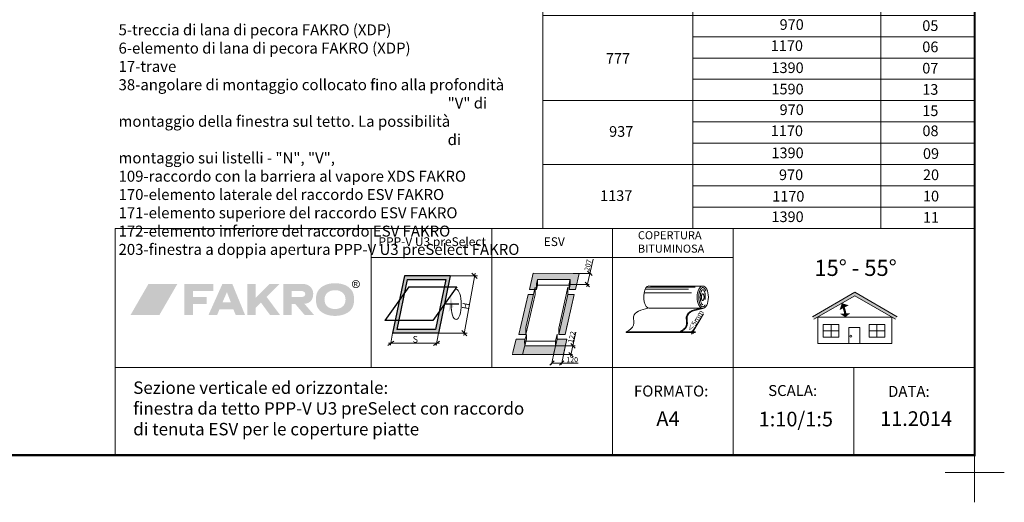
# Model space of a CAD drawing. Units: millimetres. Extents: x 94 to 2969, y 2135 to 4191.
# Drawn here: x 1623 to 2969, y 2135 to 2794 of the extents above; entities that cross this region are included whole.
import ezdxf
from ezdxf.xclip import XClip

# ---------------------------------------------------------------- set-up
doc = ezdxf.new("R2010")
doc.units = ezdxf.units.MM
doc.header["$LTSCALE"] = 30
doc.header["$XCLIPFRAME"] = 0
doc.linetypes.add('BITUM$0$DASHED2', pattern=[0.375, 0.25, -0.125])
doc.layers.get('Defpoints').update_dxf_attribs({"lineweight": 9})
for name, color, linetype, lineweight in [('CONSTRUCTION', 40, 'Continuous', 20), ('FAKRO TEXT', 80, 'Continuous', 9), ('FAKRO WINDOW', 7, 'Continuous', 20)]:
    doc.layers.add(name, color=color, linetype=linetype, lineweight=lineweight)
doc.layers.add('FAKRO TEXT I', color=80, linetype='Continuous')
doc.styles.add('FAKRO', font='ARIAL.TTF')
doc.styles.get("Standard").update_dxf_attribs({"font": 'ARIAL.TTF'})
doc.dimstyles.get("Standard").update_dxf_attribs({"dimtxt": 20, "dimasz": 0.1, "dimexe": 0.18, "dimexo": 0.0625, "dimgap": 0.09, "dimtad": 0, "dimtih": 1, "dimtoh": 1, "dimdec": 1, "dimzin": 0, "dimdsep": 46, "dimtxsty": 'Standard', "dimcen": 0.09, "dimadec": 0, "dimazin": 0, "dimtfac": 1, "dimtdec": 1, "dimtofl": 0, "dimtmove": 0, "dimatfit": 3, "dimfxl": 1, "dimtolj": 1, "dimtzin": 0, "dimarcsym": 0})

# ---------------------------------------------------------------- blocks, each defined once
blk = doc.blocks.new('A$C07926C16')
at = {"layer": 'FAKRO TEXT'}
for p, q in [((0, 671), (0, 702.2)), ((0, 702.2), (575.5, 702.2)), ((575.5, 702.2), (575.5, 671)), ((0, 595.4), (0, 671)), ((0, 671), (200, 671)), ((200, 671), (450.3, 671)), ((200, 671), (200, 595.4)), ((450.3, 595.4), (450.3, 671)), ((450.3, 671), (575.5, 671)), ((575.5, 671), (575.5, 595.4)), ((0, 567), (0, 595.4)), ((0, 595.4), (200, 595.4)), ((200, 567), (200, 595.4)), ((200, 595.4), (450.3, 595.4)), ((450.3, 595.4), (575.5, 595.4)), ((450.3, 595.4), (450.3, 567)), ((575.5, 595.4), (575.5, 567)), ((0, 538.7), (0, 567)), ((450.3, 567), (200, 567)), ((200, 567), (200, 538.7)), ((450.3, 538.7), (450.3, 567)), ((450.3, 567), (575.5, 567)), ((575.5, 567), (575.5, 538.7)), ((0, 510.3), (0, 538.7)), ((0, 538.7), (200, 538.7)), ((200, 510.3), (200, 538.7)), ((200, 538.7), (450.3, 538.7)), ((450.3, 538.7), (575.5, 538.7)), ((450.3, 538.7), (450.3, 510.3)), ((575.5, 538.7), (575.5, 510.3)), ((0, 453.6), (0, 510.3)), ((450.3, 510.3), (200, 510.3)), ((200, 510.3), (200, 453.6)), ((450.3, 425.3), (450.3, 510.3)), ((450.3, 510.3), (575.5, 510.3)), ((575.5, 510.3), (575.5, 425.3)), ((200, 482), (575.5, 482)), ((0, 340.2), (0, 453.6)), ((0, 453.6), (200, 453.6)), ((200, 396.9), (200, 453.6)), ((200, 453.6), (450.3, 453.6)), ((200, 453.6), (450.3, 453.6)), ((450.3, 453.6), (575.5, 453.6)), ((200, 425.3), (450.3, 425.3)), ((450.3, 425.3), (450.3, 396.9)), ((450.3, 425.3), (575.5, 425.3)), ((575.5, 425.3), (575.5, 396.9)), ((450.3, 396.9), (200, 396.9)), ((200, 396.9), (200, 340.2)), ((450.3, 340.2), (450.3, 396.9)), ((450.3, 396.9), (575.5, 396.9)), ((575.5, 396.9), (575.5, 340.2)), ((450.3, 368.6), (200, 368.6)), ((450.3, 368.6), (575.5, 368.6)), ((0, 170.1), (0, 340.2)), ((0, 340.2), (575.5, 340.2)), ((200, 283.5), (200, 340.2)), ((450.3, 340.2), (450.3, 283.5)), ((575.5, 340.2), (575.5, 283.5)), ((450.3, 311.9), (200, 311.9)), ((450.3, 311.9), (575.5, 311.9)), ((0, 255.2), (0, 283.5)), ((200, 283.5), (200, 170.1)), ((200, 283.5), (450.3, 283.5)), ((450.3, 170.1), (450.3, 283.5)), ((450.3, 283.5), (575.5, 283.5)), ((575.5, 283.5), (575.5, 170.1)), ((0, 255.2), (450.3, 255.2)), ((450.3, 255.2), (575.5, 255.2)), ((200, 226.8), (450.3, 226.8)), ((450.3, 226.8), (575.5, 226.8)), ((200, 198.5), (450.3, 198.5)), ((450.3, 198.5), (575.5, 198.5)), ((0, 170.1), (450.3, 170.1)), ((450.3, 170.1), (575.5, 170.1))]:
    blk.add_line(p, q, dxfattribs=at)
for s, insert, char_height, width, attachment_point in [('{\\fArial|b0|i0|c238|p34;PPP-V preSelect}', (301.4, 686.2), 23, 691.184, 5), ('970', (330.8, 588.7), 14.17, 240.855, 2), ('{\\fArial|b0|i0|c238|p34;02}', (516.2, 588.7), 14.175, 240.855, 2), ('{\\fArial|b0|i0|c238|p34;547}', (101.2, 573.9), 14.175, 240.855, 2), ('1170', (327.1, 560.1), 14.17, 240.855, 2), ('{\\fArial|b0|i0|c238|p34;16}', (516.5, 559.9), 14.175, 190.575, 2), ('970', (330.8, 532), 14.17, 240.855, 2), ('{\\fArial|b0|i0|c238|p34;03}', (516.3, 532.2), 14.175, 190.575, 2), ('{\\fArial|b0|i0|c238|p34;657}', (101.2, 505.6), 14.175, 240.855, 2), ('1170', (327.1, 503.4), 14.17, 240.855, 2), ('{\\fArial|b0|i0|c238|p34;04}', (516.3, 503.8), 14.175, 190.575, 2), ('1390', (327.1, 475.1), 14.17, 240.855, 2), ('{\\fArial|b0|i0|c238|p34;14}', (516.3, 475.5), 14.175, 190.575, 2), ('970', (331.6, 448.6), 14.17, 240.855, 2), ('0{\\fArial|b0|i0|c238|p34;5}', (516.4, 447.2), 14.175, 128.886, 2), ('1170', (325.2, 420.5), 14.17, 240.855, 2), ('0{\\fArial|b0|i0|c238|p34;6}', (516.4, 418.9), 14.175, 128.886, 2), ('{\\fArial|b0|i0|c238|p34;777}', (100.1, 403.5), 14.175, 240.855, 2), ('1390', (326.1, 391.1), 14.17, 240.855, 2), ('{\\fArial|b0|i0|c238|p34;07}', (516.4, 390.5), 14.175, 128.886, 2), ('1590', (326.1, 362.7), 14.17, 240.855, 2), ('13', (516.4, 362.2), 14.17, 128.886, 2), ('970', (331.6, 335.2), 14.17, 240.855, 2), ('15', (516.4, 333.8), 14.17, 128.886, 2), ('{\\fArial|b0|i0|c238|p34;9}37', (104.4, 306.2), 14.175, 113.509, 2), ('1170', (325.2, 307.1), 14.17, 240.855, 2), ('{\\fArial|b0|i0|c238|p34;08}', (516.6, 307.1), 14.175, 190.575, 2), ('1390', (326.1, 277.7), 14.17, 240.855, 2), ('{\\fArial|b0|i0|c238|p34;09}', (517.3, 276.8), 14.175, 190.575, 2), ('970', (330.8, 248.5), 14.17, 240.855, 2), ('20', (517.3, 248.5), 14.17, 190.575, 2), ('1137', (97.8, 220.7), 14.17, 113.509, 2), ('1170', (327.1, 219.9), 14.17, 240.855, 2), ('10', (517.3, 220.1), 14.17, 190.575, 2), ('1390', (326.1, 192.6), 14.17, 240.855, 2), ('11', (517.3, 191.8), 14.17, 190.575, 2)]:
    blk.add_mtext(s, dxfattribs=dict(at, insert=insert, char_height=char_height, width=width, attachment_point=attachment_point))
at = {"layer": 'FAKRO TEXT I', "char_height": 14.175, "width": 162.942, "attachment_point": 5, "style": 'FAKRO'}
for s, insert in [('Larghezza del \\Ptelaio S[mm]', (95.8, 631.5)), ('Altezza del telaio\\P H[mm]', (327.9, 627.2)), ('Simbolo di \\Pdimensione', (520.8, 631.8))]:
    blk.add_mtext(s, dxfattribs=dict(at, insert=insert))
blk = doc.blocks.new('_Oblique')
at = {"color": 0, "linetype": 'ByBlock', "lineweight": -2}
blk.add_line((-0.5, -0.5), (0.5, 0.5), dxfattribs=at)
blk = doc.blocks.new('bitum')
at = {"color": 7}
blk.add_line((0, 0), (0, 0.8), dxfattribs=at)
at = {"layer": 'FAKRO TEXT', "color": 7, "lineweight": 0}
for p, q in [((104.6, 63.4), (32.9, 63.4)), ((31.4, 33), (103.1, 33)), ((0, 0.8), (73.1, 0.8)), ((0, 0), (73.7, 0))]:
    blk.add_line(p, q, dxfattribs=at)
at = {"layer": 'FAKRO TEXT'}
for p, q in [((91, 0.7), (105.4, 25.4)), ((90.6, 0), (89, -2.6)), ((91.6, 0), (89.6, 0)), ((92.1, 0.8), (90, 0.8)), ((90.6, 0), (91, 0.7))]:
    blk.add_line(p, q, dxfattribs=at)
at = {"layer": 'FAKRO TEXT', "color": 7}
for p, q in [((73.7, 0), (73.1, 0.8)), ((73.1, 0.8), (94.6, 0.8)), ((73.5, 0), (94.6, 0))]:
    blk.add_line(p, q, dxfattribs=at)
for points in [[(24.3, 54.3), (89.1, 54.3)], [(25.9, 59), (84.9, 59)], [(27.9, 62), (94.2, 62)]]:
    blk.add_lwpolyline(points, dxfattribs=at)
at = {"layer": 'FAKRO TEXT', "color": 7, "lineweight": 0}
blk.add_ellipse((31.4, 48.4), major_axis=(0, -15.3), ratio=0.5, start_param=2.945094, end_param=6.283185, dxfattribs=at)
at = {"layer": 'FAKRO TEXT', "color": 7, "linetype": 'Continuous', "ltscale": 5}
blk.add_ellipse((104.6, 48.1), major_axis=(0, -15.3), ratio=0.5, dxfattribs=at)
at = {"layer": 'FAKRO TEXT', "color": 7, "linetype": 'BITUM$0$DASHED2', "ltscale": 5}
for centre, major_axis, ratio in [((104.6, 48.1), (0, -10.2), 0.338293), ((104.5, 48.2), (0, -4.55), 0.412034)]:
    blk.add_ellipse(centre, major_axis=major_axis, ratio=ratio, dxfattribs=at)
blk.add_open_spline([(104.6, 34.9), (104.7, 34.9), (104.8, 34.9), (105.1, 34.9), (105.2, 35), (105.5, 35.1), (105.6, 35.1), (105.9, 35.3), (106.1, 35.4), (106.4, 35.7), (106.6, 35.9), (106.9, 36.3), (107.1, 36.5), (107.5, 37.1), (107.8, 37.5), (108.3, 38.5), (108.5, 39.1), (109, 40.2), (109.2, 40.9), (109.5, 42.2), (109.7, 42.9), (109.9, 44.4), (110, 45.1), (110.1, 47), (110.2, 48), (110.1, 50.2), (110, 51.2), (109.7, 53.2), (109.5, 54.2), (109, 56), (108.7, 56.8), (108.1, 58.1), (107.8, 58.6), (107.3, 59.4), (107, 59.8), (106.5, 60.3), (106.3, 60.5), (105.9, 60.8), (105.7, 61), (105.3, 61.1), (105.2, 61.2), (104.9, 61.3), (104.8, 61.3), (104.6, 61.3), (104.4, 61.3), (104.2, 61.2), (104, 61.2), (103.8, 61.1), (103.6, 61), (103.3, 60.8), (103.1, 60.7), (102.8, 60.4), (102.6, 60.2), (102.2, 59.8), (102, 59.6), (101.6, 58.9), (101.3, 58.5), (100.8, 57.5), (100.6, 56.9), (100.1, 55.7), (99.9, 55), (99.6, 53.7), (99.4, 52.9), (99.2, 51.4), (99.1, 50.7), (99, 48.9), (99, 47.8), (99.1, 45.7), (99.2, 44.6), (99.6, 42.6), (99.8, 41.7), (100.3, 40), (100.5, 39.3), (101.1, 38.1), (101.4, 37.5), (101.9, 36.7), (102.2, 36.4), (102.7, 35.8), (102.9, 35.6), (103.3, 35.3), (103.5, 35.2), (103.8, 35), (104, 35), (104.3, 34.9), (104.4, 34.9), (104.5, 34.9), (104.6, 34.9), (104.6, 34.9)], degree=3, knots=[0, 0, 0, 0, 0.100873, 0.100873, 0.201747, 0.201747, 0.30262, 0.30262, 0.403494, 0.403494, 0.504367, 0.504367, 0.605241, 0.605241, 0.767951, 0.767951, 0.930661, 0.930661, 1.093371, 1.093371, 1.256081, 1.256081, 1.418792, 1.418792, 1.642579, 1.642579, 1.866366, 1.866366, 2.090153, 2.090153, 2.313941, 2.313941, 2.477585, 2.477585, 2.641229, 2.641229, 2.769891, 2.769891, 2.898552, 2.898552, 3.006363, 3.006363, 3.114175, 3.114175, 3.221986, 3.221986, 3.329797, 3.329797, 3.437609, 3.437609, 3.54542, 3.54542, 3.653231, 3.653231, 3.761043, 3.761043, 3.925534, 3.925534, 4.090025, 4.090025, 4.254516, 4.254516, 4.419007, 4.419007, 4.583498, 4.583498, 4.807218, 4.807218, 5.030937, 5.030937, 5.254656, 5.254656, 5.441215, 5.441215, 5.627775, 5.627775, 5.773298, 5.773298, 5.918821, 5.918821, 6.034195, 6.034195, 6.149569, 6.149569, 6.264943, 6.264943, 6.283185, 6.283185, 6.283185, 6.283185], dxfattribs=at)
at = {"layer": 'FAKRO TEXT', "color": 7, "lineweight": 0}
for points in [[(29.9, 33.3), (10, 21.5), (10, 10), (0, 0.8)], [(104.6, 32.8), (83.2, 21.2), (83.2, 9.7), (73.7, 0)]]:
    blk.add_spline(points, degree=3, dxfattribs=at)
at = {"layer": 'FAKRO TEXT', "color": 7}
blk.add_open_spline([(102.5, 33.3), (101.1, 33), (99.7, 32.7), (95.8, 31.8), (93.5, 31.1), (89.6, 29.7), (88, 28.9), (85.6, 27.2), (84.7, 26.4), (83.2, 24.5), (82.7, 23.4), (82.2, 21.8), (82.1, 21.2), (82, 20.2), (82, 19.6), (82, 17.7), (82.2, 16.2), (82.4, 13.6), (82.5, 12.5), (82.4, 10.9), (82.3, 10.5), (82.1, 9.6), (81.9, 9.1), (81.5, 8.1), (81.3, 7.7), (80.2, 6.2), (79.2, 5.1), (76.8, 3.2), (75.4, 2.3), (73.5, 1.1), (73.1, 0.8), (73.1, 0.8)], degree=3, knots=[3.011535, 3.011535, 3.011535, 3.011535, 9.871651, 9.871651, 21.901512, 21.901512, 32.016346, 32.016346, 39.480642, 39.480642, 46.944938, 46.944938, 50.074758, 50.074758, 53.204578, 53.204578, 61.500272, 61.500272, 68.31345, 68.31345, 71.424981, 71.424981, 75.138076, 75.138076, 78.85117, 78.85117, 88.06314, 88.06314, 97.27511, 97.27511, 99.996881, 99.996881, 99.996881, 99.996881], dxfattribs=at)
at = {"layer": 'FAKRO TEXT', "xscale": 3, "yscale": 3, "zscale": 3}
for p, rotation in [((90.6, 0), 90), ((91, 0.8), 270)]:
    blk.add_blockref('_Oblique', p, dxfattribs=dict(at, rotation=rotation))
at = {"layer": 'FAKRO TEXT', "insert": (94.8, 15.7), "char_height": 20, "attachment_point": 5, "rotation": 59.6402}
blk.add_mtext('\\A1;{\\H0.35x;≤5mm}', dxfattribs=at)
blk = doc.blocks.new('logo')
at = {"layer": 'FAKRO TEXT', "lineweight": 0}
for color, points in [(72, [(64.9, 43.5), (25.4, 43.5), (0.8, 0.9), (40.3, 0.9)]), (7, [(86.1, 25.5), (86.1, 34), (114, 34), (114, 43.5), (74.5, 43.5), (74.5, 0.9), (86.1, 0.9), (86.1, 16.3), (105.2, 16.3), (105.2, 25.5), (86.1, 25.5)]), (7, [(172.1, 24.6), (191, 43.5), (204.8, 43.5), (187, 25.8), (205.5, 0.9), (191.8, 0.9), (179.2, 18.1), (172.1, 11.2), (172.1, 0.9), (160.6, 0.9), (160.6, 43.5), (172.1, 43.5), (172.1, 24.6)])]:
    blk.add_hatch(color=color, dxfattribs=at).paths.add_polyline_path(points)
h = blk.add_hatch(color=7, dxfattribs=at)
edge = h.paths.add_edge_path()
edge.add_spline(control_points=[(138.1, 18.3), (138.1, 18.3), (126.6, 18.3), (126.6, 18.3), (126.6, 18.3), (132.7, 32.3), (132.7, 32.3), (132.7, 32.3), (138.1, 18.3), (138.1, 18.3), (138.1, 18.3), (138.1, 18.3), (138.1, 18.3)], knot_values=[0, 0, 0, 0, 1, 1, 1, 2, 2, 2, 3, 3, 3, 4, 4, 4, 4], degree=3, periodic=0)
edge = h.paths.add_edge_path(flags=16)
edge.add_spline(control_points=[(140.1, 43.5), (140.1, 43.5), (126.5, 43.5), (126.5, 43.5), (126.5, 43.5), (107.4, 0.9), (107.4, 0.9), (107.4, 0.9), (119.2, 0.9), (119.2, 0.9), (119.2, 0.9), (122.6, 8.9), (122.6, 8.9), (122.6, 8.9), (141.5, 8.9), (141.5, 8.9), (141.5, 8.9), (144.8, 0.9), (144.8, 0.9), (144.8, 0.9), (157.6, 0.9), (157.6, 0.9), (157.6, 0.9), (140.1, 43.5), (140.1, 43.5), (140.1, 43.5), (140.1, 43.5), (140.1, 43.5)], knot_values=[0, 0, 0, 0, 1, 1, 1, 2, 2, 2, 3, 3, 3, 4, 4, 4, 5, 5, 5, 6, 6, 6, 7, 7, 7, 8, 8, 8, 9, 9, 9, 9], degree=3, periodic=0)
h = blk.add_hatch(color=7, dxfattribs=at)
edge = h.paths.add_edge_path()
edge.add_spline(control_points=[(236.4, 43.5), (245.3, 43.5), (250.6, 37.2), (250.7, 30.6), (250.7, 21.4), (246.3, 17.1), (238.7, 16.4), (238.7, 16.4), (252, 0.9), (252, 0.9), (252, 0.9), (239.2, 0.9), (239.2, 0.9), (239.2, 0.9), (226.2, 16), (226.2, 16), (226.2, 16), (221.1, 16), (221.1, 16), (221.1, 16), (221.1, 0.9), (221.1, 0.9), (221.1, 0.9), (209.8, 0.9), (209.8, 0.9), (209.8, 0.9), (209.8, 43.5), (209.8, 43.5), (209.8, 43.5), (236.4, 43.5), (236.4, 43.5), (236.4, 43.5), (236.4, 43.5), (236.4, 43.5)], knot_values=[0, 0, 0, 0, 1, 1, 1, 2, 2, 2, 3, 3, 3, 4, 4, 4, 5, 5, 5, 6, 6, 6, 7, 7, 7, 8, 8, 8, 9, 9, 9, 10, 10, 10, 11, 11, 11, 11], degree=3, periodic=0)
edge = h.paths.add_edge_path()
edge.add_spline(control_points=[(221.2, 34), (221.2, 34), (235.8, 34), (235.8, 34), (241.5, 33.3), (241.1, 26), (235.9, 25.7), (235.9, 25.7), (221.2, 25.7), (221.2, 25.7), (221.2, 25.7), (221.2, 34), (221.2, 34), (221.2, 34), (221.2, 34), (221.2, 34)], knot_values=[0, 0, 0, 0, 1, 1, 1, 2, 2, 2, 3, 3, 3, 4, 4, 4, 5, 5, 5, 5], degree=3, periodic=0)
h = blk.add_hatch(color=7, dxfattribs=at)
edge = h.paths.add_edge_path(flags=16)
edge.add_spline(control_points=[(280.5, 35), (271.9, 35), (266.1, 30), (266.1, 22.3), (266.1, 14.3), (271.7, 9.3), (280.5, 9.3), (289.3, 9.3), (294.9, 14.3), (294.9, 22.2), (294.9, 30), (289.3, 35), (280.5, 35), (280.5, 35), (280.5, 35), (280.5, 35)], knot_values=[0, 0, 0, 0, 1, 1, 1, 2, 2, 2, 3, 3, 3, 4, 4, 4, 5, 5, 5, 5], degree=3, periodic=0)
edge = h.paths.add_edge_path()
edge.add_spline(control_points=[(280.5, 44.5), (287.7, 44.5), (293.5, 42.9), (298.1, 39.9), (304, 35.9), (306.6, 30.4), (306.6, 22.2), (306.6, 14), (304, 8.5), (298.1, 4.5), (293.5, 1.5), (287.6, -0.1), (280.6, -0.1), (273.4, -0.1), (267.6, 1.5), (263, 4.5), (256.9, 8.6), (254.4, 14), (254.4, 22.6), (254.4, 30.4), (257.2, 36), (263, 39.9), (267.7, 42.9), (273.4, 44.5), (280.5, 44.5), (280.5, 44.5), (280.5, 44.5), (280.5, 44.5)], knot_values=[0, 0, 0, 0, 1, 1, 1, 2, 2, 2, 3, 3, 3, 4, 4, 4, 5, 5, 5, 6, 6, 6, 7, 7, 7, 8, 8, 8, 9, 9, 9, 9], degree=3, periodic=0)
h = blk.add_hatch(color=7, dxfattribs=at)
edge = h.paths.add_edge_path(flags=16)
edge.add_spline(control_points=[(307.6, 43.6), (307.6, 43.6), (308.7, 43.6), (308.7, 43.6), (309.3, 43.6), (309.6, 43.7), (309.8, 43.9), (310, 44.1), (310.1, 44.3), (310.1, 44.5), (310.1, 44.7), (310.1, 44.9), (310, 45), (309.9, 45.1), (309.8, 45.2), (309.6, 45.3), (309.4, 45.4), (309.1, 45.4), (308.6, 45.4), (308.6, 45.4), (307.6, 45.4), (307.6, 45.4), (307.6, 45.4), (307.6, 43.6), (307.6, 43.6), (307.6, 43.6), (307.6, 43.6), (307.6, 43.6)], knot_values=[0, 0, 0, 0, 1, 1, 1, 2, 2, 2, 3, 3, 3, 4, 4, 4, 5, 5, 5, 6, 6, 6, 7, 7, 7, 8, 8, 8, 9, 9, 9, 9], degree=3, periodic=0)
edge = h.paths.add_edge_path()
edge.add_spline(control_points=[(306.6, 40.4), (306.6, 40.4), (306.6, 46.2), (306.6, 46.2), (306.6, 46.2), (308.6, 46.2), (308.6, 46.2), (309.3, 46.2), (309.8, 46.1), (310.1, 46), (310.4, 45.9), (310.7, 45.7), (310.9, 45.5), (311, 45.2), (311.1, 44.9), (311.1, 44.6), (311.1, 44.2), (311, 43.8), (310.7, 43.5), (310.4, 43.2), (310, 43), (309.5, 43), (309.7, 42.9), (309.8, 42.8), (310, 42.7), (310.2, 42.4), (310.5, 42), (310.8, 41.5), (310.8, 41.5), (311.5, 40.4), (311.5, 40.4), (311.5, 40.4), (310.4, 40.4), (310.4, 40.4), (310.4, 40.4), (309.9, 41.3), (309.9, 41.3), (309.4, 42), (309.1, 42.5), (308.9, 42.6), (308.7, 42.8), (308.4, 42.8), (308.1, 42.8), (308.1, 42.8), (307.6, 42.8), (307.6, 42.8), (307.6, 42.8), (307.6, 40.4), (307.6, 40.4), (307.6, 40.4), (306.6, 40.4), (306.6, 40.4), (306.6, 40.4), (306.6, 40.4), (306.6, 40.4)], knot_values=[0, 0, 0, 0, 1, 1, 1, 2, 2, 2, 3, 3, 3, 4, 4, 4, 5, 5, 5, 6, 6, 6, 7, 7, 7, 8, 8, 8, 9, 9, 9, 10, 10, 10, 11, 11, 11, 12, 12, 12, 13, 13, 13, 14, 14, 14, 15, 15, 15, 16, 16, 16, 17, 17, 17, 18, 18, 18, 18], degree=3, periodic=0)
edge = h.paths.add_edge_path(flags=16)
edge.add_spline(control_points=[(309, 47.9), (308.2, 47.9), (307.5, 47.7), (306.8, 47.3), (306.1, 46.9), (305.5, 46.3), (305.1, 45.6), (304.7, 44.9), (304.5, 44.1), (304.5, 43.4), (304.5, 42.6), (304.7, 41.8), (305.1, 41.1), (305.5, 40.4), (306, 39.8), (306.7, 39.4), (307.5, 39), (308.2, 38.8), (309, 38.8), (309.8, 38.8), (310.5, 39), (311.3, 39.4), (312, 39.8), (312.5, 40.4), (312.9, 41.1), (313.3, 41.8), (313.5, 42.6), (313.5, 43.4), (313.5, 44.1), (313.3, 44.9), (312.9, 45.6), (312.5, 46.3), (311.9, 46.9), (311.2, 47.3), (310.5, 47.7), (309.8, 47.9), (309, 47.9), (309, 47.9), (309, 47.9), (309, 47.9)], knot_values=[0, 0, 0, 0, 1, 1, 1, 2, 2, 2, 3, 3, 3, 4, 4, 4, 5, 5, 5, 6, 6, 6, 7, 7, 7, 8, 8, 8, 9, 9, 9, 10, 10, 10, 11, 11, 11, 12, 12, 12, 13, 13, 13, 13], degree=3, periodic=0)
edge = h.paths.add_edge_path()
edge.add_spline(control_points=[(309, 48.8), (309.9, 48.8), (310.8, 48.5), (311.7, 48.1), (312.5, 47.6), (313.2, 46.9), (313.7, 46.1), (314.2, 45.2), (314.4, 44.3), (314.4, 43.4), (314.4, 42.4), (314.2, 41.5), (313.7, 40.7), (313.2, 39.8), (312.6, 39.1), (311.7, 38.6), (310.8, 38.2), (309.9, 37.9), (309, 37.9), (308.1, 37.9), (307.2, 38.2), (306.3, 38.6), (305.4, 39.1), (304.8, 39.8), (304.3, 40.7), (303.8, 41.5), (303.6, 42.4), (303.6, 43.4), (303.6, 44.3), (303.8, 45.2), (304.3, 46.1), (304.8, 46.9), (305.5, 47.6), (306.3, 48.1), (307.2, 48.5), (308.1, 48.8), (309, 48.8), (309, 48.8), (309, 48.8), (309, 48.8)], knot_values=[0, 0, 0, 0, 1, 1, 1, 2, 2, 2, 3, 3, 3, 4, 4, 4, 5, 5, 5, 6, 6, 6, 7, 7, 7, 8, 8, 8, 9, 9, 9, 10, 10, 10, 11, 11, 11, 12, 12, 12, 13, 13, 13, 13], degree=3, periodic=0)
blk = doc.blocks.new('Krzyżyk')
at = {"layer": 'FAKRO TEXT'}
for p, q in [((0, 40.5), (0, -40.5)), ((-40.5, 0), (40.5, 0))]:
    blk.add_line(p, q, dxfattribs=at)
blk = doc.blocks.new('*D24')
at = {"layer": 'Defpoints', "color": 0, "transparency": 16777216}
for p in [(59.2, 9.4), (72.2, 8.2), (67.5, -14.1)]:
    blk.add_point(p, dxfattribs=at)
at = {"layer": 'FAKRO TEXT', "color": 0, "lineweight": -2, "transparency": 16777216}
for p, q in [((59.2, 9.3), (53.8, -16.1)), ((72.2, 8.1), (67.1, -16.1)), ((54.2, -14.1), (67.5, -14.1)), ((67.5, -14.1), (90.3, -14.1))]:
    blk.add_line(p, q, dxfattribs=at)
at = {"layer": 'FAKRO TEXT', "color": 0, "lineweight": -2, "transparency": 16777216, "xscale": 6, "yscale": 6, "zscale": 6, "rotation": 180}
blk.add_blockref('_Oblique', (54.2, -14.1), dxfattribs=at)
at = {"layer": 'FAKRO TEXT', "color": 0, "lineweight": -2, "transparency": 16777216, "xscale": 6, "yscale": 6, "zscale": 6}
blk.add_blockref('_Oblique', (67.5, -14.1), dxfattribs=at)
at = {"layer": 'FAKRO TEXT', "color": 0, "transparency": 16777216, "insert": (81.9, -9.5), "char_height": 7, "attachment_point": 5}
blk.add_mtext('\\A1;120', dxfattribs=at)
blk = doc.blocks.new('A$C56EC010B')
at = {"layer": 'FAKRO WINDOW', "color": 7}
blk.add_line((-89.5, 0), (361.04, 0), dxfattribs=at)
blk = doc.blocks.new('A$C6AD01F4A')
at = {"layer": 'FAKRO WINDOW'}
ref = blk.add_blockref('A$C56EC010B', (626.8, -91.8), dxfattribs=dict(at, xscale=2, yscale=2, zscale=2, rotation=314.9999990556207))
XClip(ref).set_block_clipping_path([(-382.5445591677, 178.0093967907), (-390.3049046766, 169.0651950083), (-397.4438071281, 159.6175614564), (-403.9287017211, 149.7095924386), (-409.7300069755, 139.3864841234), (-414.8212596705, 128.695326378), (-419.1792355595, 117.6848879629), (-422.7840553099, 106.4053940687), (-425.6192751841, 94.9082972088), (-427.6719620496, 83.2460425137), (-428.9327523748, 71.4718284975), (-429.3958949415, 59.6393643879), (-429.0592770795, 47.8026251259), (-427.9244343041, 36.0156051541), (-425.9965433116, 24.3320721155), (-423.284398365, 12.8053215877), (-419.8003711785, 1.4879339693), (-415.5603544824, -9.5684653704), (-410.5836895273, -20.3134415856), (-404.8930778564, -30.6979804176), (-398.5144777508, -40.6747117779), (-391.4769858183, -50.1981258317), (-383.8127042656, -59.2247805954), (-375.556594462, -67.7135001015), (-366.7463174588, -75.6255622264), (-357.4220621954, -82.924875326), (-347.6263621732, -89.5781428703), (-337.4039014347, -95.5550153294), (-326.8013107335, -100.8282286157), (-315.8669548227, -105.3737284516), (-304.6507118352, -109.1707800955), (-293.2037457591, -112.2020629254), (-281.5782730485, -114.4537494485), (-269.8273244331, -115.9155683767), (-258.0045030129, -116.5808514802), (-246.1637397429, -116.446564005), (-234.3590474216, -115.5133185168), (-222.6442743063, -113.7853721058), (-211.0728584791, -111.2706069685), (-199.6975840838, -107.9804944517), (-188.5703405459, -103.9300427252), (-177.7418858738, -99.1377283202), (-167.2616151215, -93.625411847), (-157.1773350679, -87.4182382758), (-147.5350461418, -80.5445222353), (-138.3787325859, -73.0356188526), (-129.7501618193, -64.9257807243), (-121.6886939105, -56.2520016693), (-114.2311020328, -47.053847978), (-107.4114047203, -37.3732779273), (-101.2607106885, -27.2544503831), (-95.8070769291, -16.7435233659), (-91.0753807253, -5.8884434963), (-87.0872061717, 5.2612727186), (-83.8607457161, 16.6547647588), (-81.4107171731, 28.2400600973), (-79.7482965873, 39.9643112776), (-78.8810672525, 51.7740369824), (-78.8129851202, 63.6153659941), (-79.5443607536, 75.4342829337), (-81.0718579112, 87.1768746568), (-83.3885087657, 98.789576184), (-86.4837456877, 110.2194150428), (-90.3434494517, 121.4142529066), (-94.9500136419, 132.3230234287), (-100.2824249656, 142.8959651866), (-106.3163591076, 153.0848486736), (-113.0242916879, 162.8431963021), (-120.3756238166, 172.1264944162), (-128.3368216741, 180.8923963445), (-136.8715694784, 189.1009155689), (-145.9409351437, 196.7146081271), (-155.5035478725, 203.6987434167), (-165.5157868724, 210.021462622), (-175.9319803372, 215.6539240419), (-186.7046137827, 220.5704346531), (-197.784546789, 224.7485673124), (-209.1212371591, 228.1692630592), (-220.6629714725, 230.8169180559), (-232.3571009804, 232.6794547654), (-244.1502817686, 233.7483770445), (-255.9887180907, 234.0188089), (-267.8184077629, 233.4895167304), (-279.5853885001, 232.1629149537), (-291.2359840698, 230.0450549934), (-302.7170491424, 227.1455976748), (-313.9762117176, 223.4777691557), (-324.9621120255, 219.0583005941), (-335.6246368085, 213.9073518277), (-345.9151479181, 208.0484194126), (-355.7867041824, 201.5082294412), (-365.1942755333, 194.3166156293), (-368.9347069531, 191.1634515232)])
blk = doc.blocks.new('esv')
at = {"layer": 'FAKRO TEXT', "lineweight": 0}
for points in [[(91.5, 108.4), (28.52, 108.51), (23.32, 86.17), (30.54, 86.17), (31.29, 89.41), (31.29, 86.17), (33.06, 86.17), (33.06, 94.12), (34.51, 99.97), (34.51, 99.96), (79.03, 99.97), (79.03, 99.97), (79.01, 93.21), (77.66, 86.17), (86.32, 86.14)], [(56.31, -2.6), (59.18, 9.37), (17.1, 9.37), (14.07, -2.57)]]:
    blk.add_hatch(color=7, dxfattribs=at).paths.add_polyline_path(points)
h = blk.add_hatch(color=7, dxfattribs=at)
h.paths.add_polyline_path([(8.81, 24.9), (18.64, 24.95), (18.61, 34.29), (29.03, 79.58), (21.78, 79.56)])
h.paths.add_polyline_path([(16.59, 15.6), (17.49, 18.49), (5.48, 18.49), (0.41, -0.99), (0, -2.56), (14.07, -2.57), (17.1, 9.37)])
h = blk.add_hatch(color=7, dxfattribs=at)
h.paths.add_polyline_path([(84.68, 79.72), (76.1, 79.74), (63.47, 24.67), (72.31, 24.63)])
h.paths.add_polyline_path([(56.31, -2.6), (69.9, -2.6), (70.05, -2.04), (74.42, 18.35), (61.34, 18.35)])
at = {"layer": 'FAKRO TEXT'}
for p, q in [((101.71, 90.09), (110.48, 127.74)), ((83.1, 108.42), (108.05, 108.42)), ((79.07, 93.21), (105.21, 93.21)), ((79.72, -5.42), (86.96, 28.18)), ((56, 9.37), (85.88, 9.37)), ((59.04, -2.57), (82.33, -2.57))]:
    blk.add_line(p, q, dxfattribs=at)
at = {"layer": 'FAKRO TEXT', "color": 7, "lineweight": 0}
for p, q in [((23.32, 86.17), (28.52, 108.51)), ((91.5, 108.4), (28.52, 108.51)), ((86.32, 86.14), (91.5, 108.4)), ((34.51, 99.97), (33.06, 94.12)), ((34.34, 92.1), (34.51, 99.97)), ((79.02, 99.97), (34.51, 99.96)), ((34.51, 99.97), (34.51, 99.97)), ((79.03, 99.97), (77.76, 94.03)), ((77.77, 94.03), (78.76, 98.72)), ((78.76, 98.72), (79.02, 99.97)), ((79.01, 93.21), (79.03, 99.97)), ((79.02, 99.97), (79.02, 99.97)), ((79.03, 99.97), (79.03, 99.97)), ((18.61, 34.29), (31.29, 89.41)), ((30.55, 86.17), (23.32, 86.17)), ((31.29, 89.41), (31.29, 79.5)), ((33.06, 86.17), (31.29, 86.17)), ((33.05, 94.01), (33.05, 94.01)), ((33.06, 94.12), (33.06, 86.17)), ((33.06, 86.17), (34.34, 92.1)), ((77.74, 92.11), (34.34, 92.09)), ((77.74, 92.11), (34.34, 92.09)), ((76.07, 89.56), (63.53, 33.4)), ((76.07, 89.56), (76.07, 89.56)), ((76.07, 89.56), (76.09, 79.7)), ((77.76, 94.03), (77.66, 86.17)), ((77.66, 86.17), (79.01, 93.21)), ((77.66, 86.17), (86.32, 86.14)), ((77.76, 94.03), (77.74, 92.11)), ((77.76, 94.03), (77.74, 92.11)), ((8.81, 24.9), (21.78, 79.56)), ((31.29, 79.5), (18.64, 24.95)), ((21.78, 79.56), (29.04, 79.58)), ((63.47, 24.67), (76.1, 79.74)), ((72.31, 24.63), (84.68, 79.72)), ((76.1, 79.74), (84.68, 79.72)), ((18.64, 24.95), (18.61, 34.29)), ((63.47, 24.67), (63.53, 33.4)), ((75.58, 39.26), (72.31, 24.63)), ((5.48, 18.49), (0.41, -0.99)), ((17.49, 18.49), (5.48, 18.49)), ((18.64, 24.95), (8.81, 24.9)), ((14.07, -2.57), (19.42, 18.49)), ((16.59, 15.6), (19.47, 24.82)), ((17.1, 9.37), (16.59, 15.6)), ((19.41, 18.47), (19.47, 24.82)), ((61.34, 18.35), (56.31, -2.6)), ((58.74, 14.82), (58.74, 14.82)), ((58.93, 15.6), (61.32, 25.26)), ((58.93, 15.6), (59.18, 9.37)), ((61.32, 25.26), (61.34, 18.35)), ((74.42, 18.35), (61.34, 18.35)), ((61.34, 18.35), (61.34, 18.35)), ((72.31, 24.63), (63.47, 24.67)), ((70.05, -2.04), (74.42, 18.35)), ((59.18, 9.37), (17.1, 9.37)), ((0, -2.56), (69.9, -2.6)), ((69.9, -2.6), (70.05, -2.04))]:
    blk.add_line(p, q, dxfattribs=at)
at = {"layer": 'FAKRO TEXT', "color": 7}
blk.add_line((16.59, 15.6), (58.93, 15.6), dxfattribs=at)
at = {"layer": 'FAKRO TEXT', "xscale": 6, "yscale": 6, "zscale": 6}
for p, rotation in [((106.05, 108.42), 90), ((102.44, 93.21), 270), ((80.33, -2.57), 270), ((82.91, 9.37), 90)]:
    blk.add_blockref('_Oblique', p, dxfattribs=dict(at, rotation=rotation))
at = {"layer": 'FAKRO TEXT', "char_height": 7, "attachment_point": 5}
for s, insert, rotation in [('{\\fArial|b0|i0|c238|p34;207}', (103.55, 119.42), 76.83606), ('{\\fArial|b0|i0|c238|p34;122}', (81.24, 21.35), 77.70827)]:
    blk.add_mtext(s, dxfattribs=dict(at, insert=insert, rotation=rotation))
at = {"layer": 'FAKRO TEXT'}
dim = blk.add_linear_dim(base=(67.51, -14.05), p1=(59.18, 9.37), p2=(72.23, 8.16), text='120', dimstyle='Standard', override={"dimtxt": 7, "dimasz": 6, "dimexe": 2, "dimgap": 1, "dimtad": 1, "dimtih": 0, "dimblk1": 'Oblique', "dimblk2": 'Oblique', "dimsah": 1, "dimfxlon": 0}, dxfattribs=at)
dim.commit()
dim.dimension.update_dxf_attribs({"geometry": '*D24', "text_midpoint": (81.9, -9.48)})

msp = doc.modelspace()

# ---------------------------------------------------------------- hatches: boundary and pattern name
at = {"lineweight": 0}
msp.add_hatch(color=256, dxfattribs=at).paths.add_polyline_path([(2211.9, 2416.2), (2209, 2394.6), (2215.5, 2402.1)])
at = {"layer": 'FAKRO TEXT'}
h = msp.add_hatch(color=7, dxfattribs=at)
h.dxf.hatch_style = 1
h.paths.add_polyline_path([(2211.3, 2444), (2148.5, 2444), (2141.7, 2411), (2148.6, 2420.6), (2152.4, 2439.2), (2205.4, 2439.2), (2203.3, 2429.1), (2208.2, 2429.1)])
h = msp.add_hatch(color=7, dxfattribs=at)
h.dxf.hatch_style = 1
h.paths.add_polyline_path([(2208.2, 2429.1), (2203.3, 2429.1), (2196.3, 2395.6), (2203.2, 2405.1)])
h = msp.add_hatch(color=7, dxfattribs=at)
h.dxf.hatch_style = 1
h.paths.add_polyline_path([(2148.6, 2420.6), (2141.7, 2411), (2135.9, 2383.2), (2140.8, 2383.2)])
msp.add_hatch(color=7, dxfattribs=at).paths.add_polyline_path([(2764.5, 2417.1), (2820.3, 2384.8), (2822.3, 2388.3), (2764.5, 2421.7), (2706.6, 2388.3), (2708.6, 2384.8)])
h = msp.add_hatch(color=7, dxfattribs=at)
h.dxf.hatch_style = 1
h.paths.add_polyline_path([(2203.2, 2405.1), (2196.3, 2395.6), (2191.2, 2370.8), (2138.3, 2370.8), (2140.8, 2383.2), (2135.9, 2383.2), (2132.4, 2366), (2195.1, 2366)])

# ---------------------------------------------------------------- linework, layer by layer
for p, q in [((2148.5, 2444), (2132.4, 2366)), ((2152.4, 2439.2), (2138.3, 2370.8)), ((2211.3, 2444), (2148.5, 2444)), ((2152.4, 2439.2), (2205.4, 2439.2)), ((2205.4, 2439.2), (2191.2, 2370.8)), ((2211.3, 2444), (2195.1, 2366)), ((2154.7, 2429.1), (2121.7, 2383.2)), ((2154.7, 2429.1), (2220.4, 2429.1)), ((2220.4, 2429.1), (2187.4, 2383.2)), ((2187.4, 2383.2), (2121.7, 2383.2)), ((2191.2, 2370.8), (2138.3, 2370.8)), ((2195.1, 2366), (2132.4, 2366))]:
    msp.add_line(p, q)
at = {"ltscale": 0.1}
msp.add_line((2204.6, 2406), (2223.2, 2406), dxfattribs=at)
at = {"lineweight": 0}
msp.add_open_spline([(2219.3, 2425.9), (2223.2, 2425.9), (2226.3, 2416.6), (2226.3, 2405.2), (2226.3, 2393.7), (2223.2, 2384.4), (2219.3, 2384.4), (2215.5, 2384.4), (2212.4, 2393.7), (2212.4, 2405.2)], degree=3, knots=[0, 0, 0, 0, 1, 1, 1, 2, 2, 2, 3, 3, 3, 3], dxfattribs=at)
at = {"layer": 'FAKRO TEXT'}
for p, q in [((2928.3, 2509.1), (1753.3, 2509.1)), ((1753.3, 2509.1), (1753.3, 2199.1)), ((2103.3, 2509.1), (2103.3, 2319.1)), ((2268.3, 2509.1), (2268.3, 2319.1)), ((2433.3, 2509.1), (2433.3, 2319.1)), ((2598.3, 2509.1), (2598.3, 2319.1)), ((2928.3, 2509.1), (2928.3, 2199.1)), ((2598.3, 2469.1), (2103.3, 2469.1)), ((2229.9, 2362.5), (2245.3, 2447.9)), ((2132.4, 2366), (2129.4, 2349.3)), ((2195.1, 2366), (2192.1, 2349)), ((2196.7, 2352.1), (2126.8, 2352.1)), ((2928.3, 2319.1), (1753.3, 2319.1)), ((2433.3, 2319.1), (2433.3, 2199.1)), ((2598.3, 2319.1), (2598.3, 2199.1)), ((2763.3, 2319.1), (2763.3, 2199.1)), ((2928.3, 2199.1), (1753.3, 2199.1))]:
    msp.add_line(p, q, dxfattribs=at)
at = {"layer": 'FAKRO TEXT', "color": 3}
for p, q in [((2210.4, 2444), (2248.4, 2444)), ((2195.1, 2366), (2234.4, 2366))]:
    msp.add_line(p, q, dxfattribs=at)
at = {"layer": 'FAKRO TEXT', "color": 7}
for p, q in [((2706.6, 2388.3), (2764.5, 2421.7)), ((2708.6, 2384.8), (2764.5, 2417.1)), ((2822.3, 2388.3), (2764.5, 2421.7)), ((2820.3, 2384.8), (2764.5, 2417.1)), ((2731.9, 2377.8), (2731.9, 2360.3)), ((2794.7, 2377.8), (2794.7, 2360.3)), ((2742.5, 2369.1), (2721.2, 2369.1)), ((2805.3, 2369.1), (2784.1, 2369.1))]:
    msp.add_line(p, q, dxfattribs=at)
at = {"layer": 'FAKRO TEXT', "const_width": 3}
msp.add_lwpolyline([(2928.3, 2199.1), (2928.3, 4099.1), (134.2, 4099.1), (134.2, 2199.1)], close=True, dxfattribs=at)
at = {"layer": 'FAKRO TEXT', "color": 7}
for points in [[(2746.8, 2406.6, 0.6, 14, 0), (2749.9, 2400.7, 3.6, 3.6, 0)], [(2751.5, 2387.9, 0.6, 14, 0), (2751.3, 2392.8, 3.6, 3.6, 0)]]:
    msp.add_lwpolyline(points, format="xyseb", dxfattribs=at)
at = {"layer": 'FAKRO TEXT', "color": 7, "const_width": 3}
msp.add_lwpolyline([(2751.6, 2390.1, 0.085905), (2748.4, 2402.9)], format="xyb", dxfattribs=at)
at = {"layer": 'FAKRO TEXT', "color": 7}
for points in [[(2713.8, 2351.7), (2815.1, 2351.7), (2815.1, 2387.8), (2713.8, 2387.8)], [(2721.2, 2377.8), (2742.5, 2377.8), (2742.5, 2360.3), (2721.2, 2360.3)], [(2771.3, 2351.7), (2756.1, 2351.7), (2756.1, 2373.7), (2771.3, 2373.7)], [(2784.1, 2377.8), (2805.3, 2377.8), (2805.3, 2360.3), (2784.1, 2360.3)]]:
    msp.add_lwpolyline(points, close=True, dxfattribs=at)
msp.add_circle((2758.9, 2361.8), 1.33, dxfattribs=at)

# ---------------------------------------------------------------- block references
at = {"xscale": 1.0259611, "yscale": 1.0259611, "zscale": 1.0259611}
msp.add_blockref('A$C07926C16', (2337.9, 2334.6), dxfattribs=at)
at = {"layer": 'CONSTRUCTION'}
msp.add_blockref('bitum', (2452, 2366.9), dxfattribs=at)
at = {"layer": 'Defpoints'}
msp.add_blockref('Krzyżyk', (2928.3, 2175.3), dxfattribs=at)
at = {"layer": 'FAKRO TEXT'}
for name, p in [('A$C6AD01F4A', (1211.2, 3375.2)), ('esv', (2296.1, 2339.2)), ('logo', (1773.2, 2389.6))]:
    msp.add_blockref(name, p, dxfattribs=at)
at = {"layer": 'FAKRO TEXT', "color": 3, "xscale": 7.125000000001819, "yscale": 7.125000000001819, "zscale": 7.125000000001819}
for p, rotation in [((2244.5, 2444.1), 90), ((2230.6, 2366), 270)]:
    msp.add_blockref('_Oblique', p, dxfattribs=dict(at, rotation=rotation))
at = {"layer": 'FAKRO TEXT', "rotation": 169.8009109514001}
for p, xscale, yscale, zscale in [((2129.9, 2352.1), 7.125000000001549, 7.125000000001549, 7.125000000001549), ((2192.6, 2352.1), 7.12500000000155, 7.12500000000155, 7.12500000000155)]:
    msp.add_blockref('_Oblique', p, dxfattribs=dict(at, xscale=xscale, yscale=yscale, zscale=zscale))

# ---------------------------------------------------------------- texts
at = {"char_height": 12, "attachment_point": 1, "style": 'FAKRO'}
for s, insert, width in [('{\\fArial|b0|i0|c238|p34;PPP-V U3 preSelect}', (2113.1, 2496.9), 174.094), ('ESV', (2339.1, 2496.9), 67.768)]:
    msp.add_mtext(s, dxfattribs=dict(at, insert=insert, width=width))
at = {"layer": 'FAKRO TEXT', "color": 7, "insert": (2765.5, 2455.1), "char_height": 22, "width": 167.992, "attachment_point": 5, "style": 'FAKRO'}
msp.add_mtext('{\\fTimes New Roman|b1|i0|c238|p18;15° - 55°}', dxfattribs=at)
at = {"layer": 'FAKRO TEXT', "color": 3, "insert": (2232.3, 2403), "char_height": 9, "attachment_point": 5, "rotation": 79.8009, "style": 'FAKRO'}
msp.add_mtext('{\\fArial|b0|i0|c238|p34;H}', dxfattribs=at)
at = {"layer": 'FAKRO TEXT', "color": 3, "insert": (2163.5, 2357.4), "char_height": 9, "attachment_point": 5, "style": 'FAKRO'}
msp.add_mtext('{\\fArial|b0|i0|c238|p34;S}', dxfattribs=at)
at = {"layer": 'FAKRO TEXT', "char_height": 20, "width": 75.904, "attachment_point": 1, "style": 'FAKRO'}
for s, insert in [('A4', (2493.1, 2259.1)), ('1:10/1:5', (2633, 2258.5))]:
    msp.add_mtext(s, dxfattribs=dict(at, insert=insert))
at = {"layer": 'FAKRO TEXT', "color": 7, "insert": (2799, 2259.1), "char_height": 20, "attachment_point": 1, "style": 'FAKRO'}
msp.add_mtext('{\\C256;11.2014}', dxfattribs=at)
at = {"layer": 'FAKRO TEXT I', "attachment_point": 1, "style": 'FAKRO'}
for s, insert, char_height, width in [('5-treccia di lana di pecora FAKRO (XDP)\\P6-elemento di lana di pecora FAKRO (XDP)\\P17-trave\\P\\pt30;38-angolare di montaggio collocato fino alla profondità \\P^I"V" di montaggio della finestra sul tetto. La possibilità \\P^Idi montaggio sui listelli - "N", "V",^J109-raccordo con la barriera al vapore XDS FAKRO\\P\\ptz;170-elemento laterale del raccordo ESV FAKRO\\P171-elemento superiore del raccordo ESV FAKRO\\P172-elemento inferiore del raccordo ESV FAKRO\\P203-finestra a doppia apertura PPP-V U3 preSelect FAKRO', (1757.7, 2787.9), 15, 559.786), ('Sezione verticale ed orizzontale: \\Pfinestra da tetto PPP-V U3 preSelect con raccordo \\Pdi tenuta ESV per le coperture piatte', (1777.8, 2299.9), 17, 673.3), ('{\\fArial|b0|i0|c238|p34;FORMATO:}', (2462.5, 2294.3), 15, 96.426), ('SCALA{\\fArial|b0|i0|c238|p34;:}', (2646, 2295), 15, 96.426), ('{\\fArial|b0|i0|c238|p34;DATA:}', (2809.9, 2293.8), 15, 96.426)]:
    msp.add_mtext(s, dxfattribs=dict(at, insert=insert, char_height=char_height, width=width))
at = {"layer": 'FAKRO TEXT I', "color": 7, "insert": (2467.9, 2505.2), "char_height": 11, "width": 161.58, "attachment_point": 1, "style": 'FAKRO'}
msp.add_mtext('{\\C0;COPERTURA BITUMINOSA}', dxfattribs=at)

doc.saveas('drawing.dxf')
